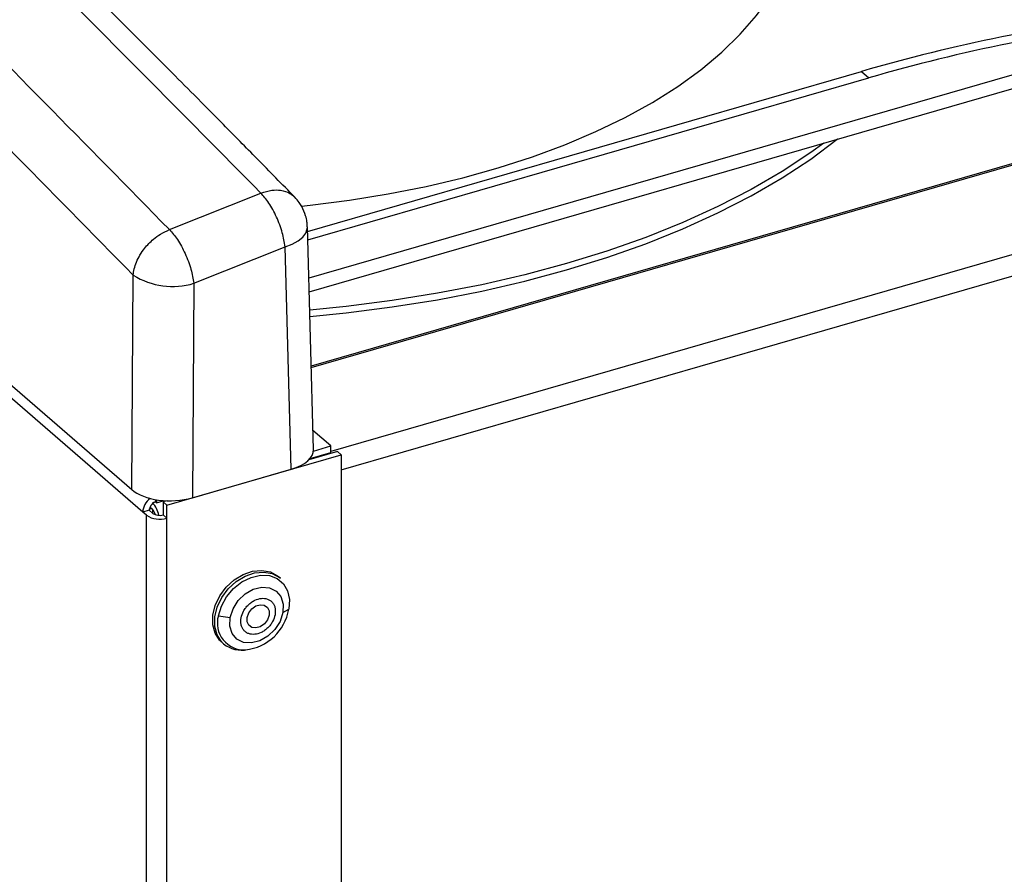
# Model space of a CAD drawing. Extents: x 14.1 to 32.4, y 3.5 to 16.7.
# Drawn here: x 16.8 to 17.2, y 8.9 to 9.2 of the extents above; entities that cross this region are included whole.
import ezdxf

# ---------------------------------------------------------------- set-up
doc = ezdxf.new("R2010")
doc.units = 0
doc.header["$LTSCALE"] = 0.2
doc.header["$MEASUREMENT"] = 0
doc.linetypes.add('SLD-SOLID', pattern=[0])
doc.dimstyles.get("Standard").update_dxf_attribs({"dimtxt": 0.18, "dimasz": 0.18, "dimexe": 0.18, "dimexo": 0.0625, "dimgap": 0.09, "dimtad": 0, "dimtih": 1, "dimtoh": 1, "dimdec": 4, "dimzin": 0, "dimdsep": 46, "dimtxsty": 'Standard', "dimcen": 0.09, "dimadec": 0, "dimazin": 0, "dimtfac": 1, "dimtdec": 4, "dimtofl": 0, "dimtmove": 0, "dimatfit": 3, "dimfxl": 1, "dimtolj": 1, "dimtzin": 0, "dimarcsym": 0})

# ---------------------------------------------------------------- blocks, each defined once
blk = doc.blocks.new('A$C748F2960')
at = {"color": 7, "linetype": 'SLD-SOLID'}
for p, q in [((0.03806550924410601, 6.354977083538072), (1.050941310849652, 5.477800908469147)), ((1.055868427570104, 5.467851320252796), (0.07981880281616327, 6.31313509064398)), ((1.143755353729944, 5.486592413860601), (2.680957589802205, 5.930344476258208)), ((1.505340728290051, 5.680000206710512), (1.129408074284214, 5.571477797216792)), ((1.129573614497076, 5.565443135548568), (1.502418814297599, 5.673074273784012)), ((1.128840997302817, 5.592150222745916), (1.374201839912374, 5.66297979701053)), ((1.590057945155834, 5.6651853826134), (1.13047686414869, 5.532515752196433)), ((1.130493253416816, 5.531918291999686), (1.590579458180997, 5.664733739085205)), ((1.374201839912374, 5.66297979701053), (1.377482678987178, 5.660138507026025)), ((1.128944102208521, 5.58839159992244), (1.377482678987178, 5.660138507026025)), ((1.630730151540192, 5.636640895777779), (1.139218445415352, 5.494753687857267)), ((1.363600028824379, 5.633000742203242), (1.363482737443178, 5.632951532625887)), ((1.363482737443178, 5.632951532625887), (1.363482737443178, 5.632966883097987)), ((1.067669082399306, 5.5929385097847), (1.108193474227463, 5.609157079554157)), ((1.131492067631839, 5.495507164137626), (1.128787171342566, 5.594112413402952)), ((1.078518565453891, 5.569165755213527), (1.118950557280954, 5.585347577517483)), ((1.12165249883526, 5.486850041209125), (1.118950557280954, 5.585347577517483)), ((1.050941310849652, 5.477800908469147), (1.051632403838838, 5.57276781785969)), ((1.078518565453891, 5.569165755213527), (1.077827472464705, 5.474198845822981)), ((1.139218445415352, 5.497151168346191), (1.131257854793844, 5.504045242053563)), ((1.131472677712466, 5.494915157812018), (1.139218445415352, 5.497151168346191)), ((1.139218445415352, 5.494309878361685), (1.139218445415352, 5.497151168346191)), ((1.066472266151337, 5.470912384782453), (1.143755353729944, 5.493222090491114)), ((1.142114934192549, 5.494642735483369), (1.129423609282696, 5.49097906555683)), ((1.130039907838295, 5.491660262791244), (1.139218445415352, 5.494309878361685)), ((1.143755353729944, 5.493222090491114), (1.142114934192549, 5.494642735483369)), ((1.143755353729944, 5.493222090491114), (1.143755353729944, 4.694299939326273)), ((1.077827472464705, 5.474198845822981), (1.12165249883526, 5.486850041209125)), ((1.060130362546886, 5.469081634905857), (1.059017128616105, 5.470045723770268)), ((1.061551007539123, 5.472333029774711), (1.060130362546886, 5.471922924890366)), ((1.061551007539123, 5.473421048326491), (1.061551007539123, 5.472333029774708)), ((1.061551007539123, 5.472333029774708), (1.061935357836731, 5.472000172653024)), ((1.061935357836731, 5.473356765264048), (1.061935357836731, 5.472000172653024)), ((1.061935357836731, 5.472000172653024), (1.065302219787299, 5.472972101979765)), ((1.066790237285076, 5.472898368465289), (1.064831846613927, 5.472333029774708)), ((1.064831846613927, 5.472333029774708), (1.066472266151337, 5.470912384782453)), ((1.064831846613927, 5.472333029774708), (1.064831846613927, 5.466650449805689)), ((1.066472266151337, 5.465229804813438), (1.066472266151337, 5.470912384782453)), ((1.058709717554621, 5.468671530021497), (1.055868427570104, 5.467851320252796)), ((1.057508847107513, 5.466430675260545), (1.055868427570104, 5.467851320252796)), ((1.057508847107513, 1.400544707429367), (1.057508847107513, 5.466430675260545)), ((1.060350137092016, 5.467250885029246), (1.058709717554621, 5.468671530021497)), ((1.058748988003188, 5.469153626762038), (1.05972267213464, 5.46943470515974)), ((1.060103332813043, 5.469105043342017), (1.060103332813043, 5.467464623804597)), ((1.064831846613927, 5.466650449805689), (1.066472266151337, 5.465229804813438)), ((1.066472266151337, 1.399343836982263), (1.066472266151337, 5.465229804813438)), ((1.116811347094213, 5.438532401694362), (1.115973744008315, 5.439257787245035)), ((1.089343812427259, 5.421947612349426), (1.094586162232687, 5.421167401046302)), ((1.11797769771016, 5.423355224713978), (1.120571882502759, 5.424868391564905)), ((1.090844327891446, 5.410240836925736), (1.091681930977344, 5.409515451375059))]:
    blk.add_line(p, q, dxfattribs=at)
at = {"color": 7, "linetype": 'SLD-SOLID', "flags": 128}
for points in [[(1.126155326068456, 5.603357915004258), (1.130033250362771, 5.603765527261297), (1.147487044202251, 5.605966384583363), (1.164616412862358, 5.608732010213528), (1.181348341775248, 5.612050615570189), (1.197611510474673, 5.615908054975192), (1.213336596602161, 5.62028788595031), (1.228456571396094, 5.625171439303914), (1.242906985404318, 5.630537898709091), (1.256626243202334, 5.63636438943402), (1.269555865946018, 5.642626075846342), (1.281640740639901, 5.649296267275984), (1.292829355058345, 5.656346531785106), (1.303074017318295, 5.663746817360318), (1.312331059167704, 5.671465580010464), (1.320561022123101, 5.679469918224081), (1.327728825662788, 5.687725713213291), (1.333803916758924, 5.696197774346404), (1.338760400110829, 5.704849989149293), (1.342577148524811, 5.71364547723614), (1.345237892969479, 5.722546747513453), (1.346731291923163, 5.731515857987242), (1.347081537672693, 5.738462197940327)], [(1.357644731596892, 5.631281595974547), (1.351794849322843, 5.627050238060923), (1.339061729637123, 5.618680567664176), (1.325330839779483, 5.610715008505375), (1.310653360229068, 5.603183251386698), (1.295083999780701, 5.596113370157836), (1.278680791623486, 5.589531717073639), (1.261504877028045, 5.583462824568771), (1.243620277448798, 5.577929313815604), (1.225093655890447, 5.572951810406115), (1.205994068428637, 5.568548867472112), (1.186392706810409, 5.564736896530354), (1.166362633094366, 5.561530106310299), (1.145978507319327, 5.558940449792546), (1.129795682318601, 5.557347796373532)], [(1.129873439703928, 5.554513201053568), (1.145978507319327, 5.556099159808037), (1.166362633094366, 5.558688816325793), (1.186392706810409, 5.561895606545844), (1.205994068428637, 5.565707577487602), (1.225093655890447, 5.570110520421606), (1.243620277448798, 5.575088023831094), (1.261504877028045, 5.580621534584262), (1.278680791623486, 5.586690427089129), (1.295083999780701, 5.593272080173326), (1.310653360229068, 5.600341961402188), (1.325330839779483, 5.607873718520866), (1.339061729637123, 5.615839277679667), (1.351794849322843, 5.624208948076417), (1.363482737443178, 5.632951532625887)], [(1.118950557280954, 5.585347577517483), (1.122085659487681, 5.586523840034927), (1.12472228941364, 5.587970878708679), (1.126759162014082, 5.589633106148399), (1.128118031673054, 5.591446668576571), (1.128746697976339, 5.593341898744884), (1.128786884426873, 5.594122487680247)], [(1.090844327891446, 5.410240836925736), (1.089920745491426, 5.411142605997421), (1.087928987022622, 5.414227187162572), (1.086909896959554, 5.417972912134294), (1.086927508478837, 5.4221444232368), (1.087980714983942, 5.426479609085773), (1.090003339636738, 5.430706074010621), (1.092868293491591, 5.434558253676274), (1.096395560961241, 5.437794101467004), (1.100363510858173, 5.440210297165509), (1.104522822297284, 5.441655022309904), (1.10861215044396, 5.442037499506041), (1.112374547771267, 5.441333696305032), (1.115573609017986, 5.439587835250398), (1.115973744008315, 5.439257787245035)], [(1.091681930977344, 5.409515451375059), (1.090758348577324, 5.410417220446744), (1.08876659010852, 5.413501801611895), (1.087747500045452, 5.417247526583617), (1.087765111564735, 5.421419037686123), (1.088818318069841, 5.425754223535092), (1.090840942722636, 5.429980688459947), (1.09370589657749, 5.433832868125597), (1.09723316404714, 5.437068715916331), (1.101201113944072, 5.439484911614832), (1.105360425383182, 5.440929636759227), (1.109449753529859, 5.441312113955364), (1.113212150857166, 5.440608310754351), (1.116411212103884, 5.438862449699725), (1.116811347094213, 5.438532401694362)], [(1.089343812427302, 5.421947612347674), (1.090664467861913, 5.4262662385692), (1.092959193496171, 5.430390080689262), (1.096071607570281, 5.434038105682353), (1.099789604208624, 5.436961706673832), (1.103859808084579, 5.438961645087618), (1.108004841530303, 5.439901628425863), (1.111942227366484, 5.439717598377454), (1.115403639255234, 5.438422096286081), (1.118153187696549, 5.436103408478337), (1.120003495508044, 5.432919549696516), (1.120828467270101, 5.429087494655024), (1.120571882523805, 5.424868391574085)], [(1.094586162232687, 5.421167401046302), (1.095863883574893, 5.425038731502037), (1.098161395885214, 5.428638188871661), (1.101253802651001, 5.431613433188934), (1.104838397551944, 5.433673226810329), (1.108564295463793, 5.434615942784751), (1.112066779539063, 5.434349301504342), (1.115003002233252, 5.432899403675419), (1.117085545611133, 5.430408175399519), (1.118110555816983, 5.427119475457696), (1.11797769771016, 5.423355224713978)], [(1.10598359283361, 5.416539803808908), (1.104188512883269, 5.416757538910625), (1.102811703494666, 5.417726946340528), (1.102062771416414, 5.419300442605115), (1.102055734768342, 5.42123847716188), (1.102791664816351, 5.423246001817885), (1.104158522881804, 5.425017389142509), (1.105948217214888, 5.426282961473239), (1.107888283076989, 5.42685004689517), (1.10968336302733, 5.426632311793453), (1.111060172415932, 5.42566290436355), (1.111809104494185, 5.424089408098963), (1.111816141142242, 5.422151373542198), (1.111080211094247, 5.420143848886193), (1.109713353028781, 5.418372461561569), (1.107923658695711, 5.417106889230839), (1.10598359283361, 5.416539803808908)], [(1.117977697685845, 5.423355224700162), (1.116699976347675, 5.419483894256635), (1.114402464044616, 5.415884436898358), (1.111310057288605, 5.412909192590449), (1.107725462398975, 5.410849398975516), (1.103999564498878, 5.409906683004019), (1.100497080434621, 5.410173324283525), (1.09756085774967, 5.411623222107805), (1.095478314378269, 5.414114450375783), (1.094453304175573, 5.417403150307186), (1.094586162281871, 5.421167401039002)]]:
    blk.add_lwpolyline(points, dxfattribs=at)
at = {"color": 7, "linetype": 'SLD-SOLID'}
for centre, radius, start, end in [((1.586615630244154, 4.932691203100449), 0.7605531202475466, 96.56126951409422, 106.217748704006), ((1.589896469319044, 4.929849913115527), 0.7605531202479702, 96.56126951409789, 106.2177487040034), ((1.069077119223735, 5.600835393648724), 0.03304704079842885, 238.1379929319172, 286.6005266432232), ((1.063824625503145, 5.467500800878126), 0.00796391545545772, 126.1308908018779, 177.477400313379), ((1.062746865858372, 5.468471897498953), 0.00404208109401679, 107.2086421099409, 177.1690928842849), ((1.052084066759036, 5.464184288905811), 0.01116375218316249, 11.62027249412984, 43.88340495588695), ((1.063264646896158, 5.475340179254763), 0.01060700205666242, 237.1363593048433, 287.6021602702714), ((1.056318306609455, 5.465354332450422), 0.005331468284101409, 14.28737353547904, 44.35593826067939), ((1.063228036986345, 5.471705637026366), 0.005303501028341466, 237.1363593049024, 287.6021602702731), ((1.100701605044236, 5.418674648621485), 0.01181997227925148, 163.924658578974, 273.4586049657872), ((1.099029238775742, 5.428611027629701), 0.02186533384525918, 276.263243216864, 350.1442890360738), ((1.099715679262033, 5.419530363826885), 0.01283898683383788, 231.2641606144357, 281.6978647049466)]:
    blk.add_arc(centre, radius, start, end, dxfattribs=at)
for centre, major_axis, ratio, start_param, end_param in [((1.111803289017232, 5.495373710409867), (-0.01969062948618289, 1.998288035483069e-06), 0.4998681179126573, 2.094674260945939, 3.155354716431591), ((1.067988649251134, 5.482725513378165), (0.01968543618383171, 1.999518338673513e-06), 0.5001318975496971, 3.665216765627998, 5.235708505928025)]:
    blk.add_ellipse(centre, major_axis=major_axis, ratio=ratio, start_param=start_param, end_param=end_param, dxfattribs=at)
for points, knots in [([(0.05716985107441985, 6.47520580255585), (0.09491916742909723, 6.447713455985154), (0.1704188662115627, 6.392727986436286), (0.2837769341917209, 6.305183129808237), (0.3971610996443218, 6.213969311617612), (0.5105385506456486, 6.118757182496703), (0.6231876474376605, 6.020264652828919), (0.735069007715822, 5.91860677473842), (0.8461367251141638, 5.813820076219931), (0.9570471011338952, 5.705652362470731), (1.030794800978825, 5.630510087118504), (1.067669082399306, 5.592938509784704)], [0, 0, 0, 0, 0.1119880846926169, 0.2239793320249073, 0.3359736709392515, 0.4479710304162727, 0.5599713394545209, 0.6699745078550103, 0.7799803856413688, 0.8899889054852277, 1, 1, 1, 1]), ([(0.04284192490001715, 6.453543107028862), (0.08056816748253937, 6.426067271299347), (0.1560186040933615, 6.371117091792209), (0.2692481578584989, 6.283664483619441), (0.3824251923076929, 6.192610545261884), (0.4955239408660361, 6.097627655885018), (0.6078721543859302, 5.999397367554954), (0.7194755397522954, 5.897995106334028), (0.8303317264519734, 5.793413101553233), (0.9411020327740545, 5.685387631032915), (1.014788285722062, 5.610308429176479), (1.051632403838838, 5.57276781785969)], [0, 0, 0, 0, 0.112109287980975, 0.2242124883703787, 0.3361607276970687, 0.4480463104849799, 0.5599463140821546, 0.6698337904040751, 0.7797916440707549, 0.8898928585514926, 1, 1, 1, 1]), ([(1.108193474227463, 5.609157079554157), (1.073561983094166, 5.644195146145746), (1.004312418393042, 5.714257704240579), (0.9003483299494235, 5.815639906396802), (0.8310237546766643, 5.880712370774779), (0.796368173550448, 5.913242307805936)], [0, 0, 0, 0, 0.3334624516332686, 0.6667957071468927, 1, 1, 1, 1]), ([(1.123198778058665, 5.607320076552279), (1.117624693925336, 5.613002865808001), (1.107091050524303, 5.623741935063341), (1.09220905217893, 5.638825528040678), (1.079168977788214, 5.651993139528082), (1.067971057219296, 5.663259825855848), (1.058585923491719, 5.672674489520018), (1.05045597234006, 5.680809760992029), (1.04293622389558, 5.688317860387277), (1.035411316631908, 5.695814605006467), (1.02110958226217, 5.710031066121667), (1.000023366555226, 5.730882204805825), (0.9735876027003911, 5.756807729052772), (0.9486373477767387, 5.781088109701157), (0.9258913189573406, 5.803067064577755), (0.9086114391249396, 5.819651508868818), (0.8960371883555212, 5.831667236360735), (0.8868151743448323, 5.840457451134997), (0.8756030797668615, 5.851111048406546), (0.8623730905666207, 5.863635074284781), (0.8471246811754582, 5.878004890234434), (0.8298572976441108, 5.89420192388109), (0.8176722873993185, 5.905548178525693), (0.8112432929367515, 5.911534632932847)], [0, 0, 0, 0, 0.05366981362662648, 0.1014227027471121, 0.1432599835178401, 0.1791826493412499, 0.2091914340905627, 0.2335736758036797, 0.257411179597047, 0.2815434397990121, 0.305970483784287, 0.3949985189865919, 0.4843691260737272, 0.5601989399607974, 0.6348990302286904, 0.703044246750548, 0.7263038354544123, 0.7557618151984565, 0.7916817349142085, 0.8340643169112752, 0.8829105681363262, 0.9382218566948298, 1, 1, 1, 1]), ([(1.108193474227448, 5.609157079554189), (1.1098467285249, 5.609673381321022), (1.11284240474771, 5.610608913700448), (1.11727509386472, 5.610505804776084), (1.120803172490398, 5.609461396234098), (1.122482260576675, 5.60787590670879), (1.123139212306384, 5.607255575890774)], [0, 0, 0, 0, 0.2821265823018465, 0.5112098578699058, 0.8087583778592756, 1, 1, 1, 1]), ([(1.118950557280954, 5.585347577517483), (1.118596624838631, 5.587398827597861), (1.117863708016998, 5.59164651870916), (1.115236397455433, 5.598617022797425), (1.111849587973168, 5.604966968875397), (1.109386337057288, 5.607789992086657), (1.108193474227448, 5.609157079554189)], [0, 0, 0, 0, 0.2414543424307394, 0.4999992316577493, 0.7578678129774226, 1, 1, 1, 1]), ([(1.128022308462874, 5.599032271394405), (1.127510513840818, 5.600449462752822), (1.126766115257041, 5.602510749047541), (1.125037548938849, 5.6052597121791), (1.123870212779977, 5.606541121740703), (1.123163183858722, 5.607317242323573)], [0, 0, 0, 0, 0.4645596992416338, 0.6756960063589399, 0.9999999999999999, 0.9999999999999999, 0.9999999999999999, 0.9999999999999999]), ([(1.128748167214709, 5.594142609804424), (1.128717969017046, 5.594921840418886), (1.128653811161882, 5.596577361899604), (1.128240879182698, 5.598182597535144), (1.128022308462874, 5.599032271394405)], [0, 0, 0, 0, 0.4706858977920379, 1, 1, 1, 1]), ([(1.051632403838838, 5.57276781785969), (1.051748146770748, 5.573702817296278), (1.051985440061941, 5.575619729974362), (1.053347985002063, 5.57969692729551), (1.056103416064502, 5.584373483518659), (1.060082857343872, 5.588423046712352), (1.063885175888103, 5.59121680395396), (1.066339376049072, 5.59233348342647), (1.067669082399306, 5.5929385097847)], [0, 0, 0, 0, 0.1180642842800877, 0.2420524703115448, 0.4997439975717407, 0.6992321325579285, 0.8370414322186868, 1, 1, 1, 1]), ([(1.067669082399306, 5.5929385097847), (1.068864281186578, 5.591572416032681), (1.071332414030508, 5.588751378316482), (1.074741012415402, 5.582410063305757), (1.07739815771852, 5.575451346576108), (1.078153704899236, 5.571212656782018), (1.078518565453891, 5.569165755213527)], [0, 0, 0, 0, 0.2421264752342776, 0.5000007632836523, 0.7585458545925765, 1, 1, 1, 1]), ([(1.099407510614185, 5.420990787244884), (1.099693364543285, 5.422000227933166), (1.100134824478616, 5.423559162674325), (1.101414775884649, 5.425500654311262), (1.10262134922003, 5.426855428924229), (1.104010144353509, 5.428001527931718), (1.105941715260741, 5.429124217681059), (1.108440729847104, 5.429840473254968), (1.110758800377894, 5.429574661423809), (1.112336105433329, 5.428779972716326), (1.11334301568553, 5.42785750307951), (1.114082284947273, 5.426684997561006), (1.114677083498506, 5.424918794908118), (1.114547986688919, 5.423389592010205), (1.114464365296413, 5.422399063459194)], [0, 0, 0, 0, 0.1197214727047174, 0.1848924510658012, 0.2500000285493347, 0.3151709783475197, 0.3802785272952799, 0.5000000000000002, 0.6197214727047177, 0.6848924510657984, 0.750000028549342, 0.8151709783474296, 0.8802785272952731, 1, 1, 1, 1]), ([(1.114464365296413, 5.422399063459194), (1.114178511367314, 5.421389622770912), (1.113737051431983, 5.419830688029753), (1.112457100025949, 5.417889196392816), (1.111250526690569, 5.416534421779849), (1.109861731557089, 5.415388322772356), (1.107930160649857, 5.414265633023019), (1.105431146063495, 5.41354937744911), (1.103113075532704, 5.413815189280266), (1.10153577047727, 5.414609877987752), (1.100528860225083, 5.415532347624572), (1.099789590963312, 5.416704853143068), (1.099194792412092, 5.41847105579596), (1.099323889221679, 5.420000258693873), (1.099407510614185, 5.420990787244884)], [0, 0, 0, 0, 0.1197214727047114, 0.1848924510657939, 0.2500000285493342, 0.3151709783474452, 0.3802785272952736, 0.4999999999999944, 0.6197214727047168, 0.6848924510657675, 0.7500000285493407, 0.8151709783474752, 0.8802785272952791, 1, 1, 1, 1])]:
    blk.add_open_spline(points, degree=3, knots=knots, dxfattribs=at)

msp = doc.modelspace()

# ---------------------------------------------------------------- block references
at = {"lineweight": 0}
msp.add_blockref('A$C748F2960', (15.77090029260988, 3.562981192462987), dxfattribs=at)

# ---------------------------------------------------------------- leaders
at = {"lineweight": 18, "annotation_type": 0, "has_hookline": 1, "hookline_direction": 1}
msp.add_leader([(17.87997779938573, 8.365128541242086), (15.32888364515001, 9.322253773675317), (15.21638364515001, 9.322253773675317)], dimstyle='Standard', override={"dimscale": 0.9, "dimtxt": 0.1, "dimasz": 0.125, "dimexe": 0.1}, dxfattribs=at)

doc.saveas('drawing.dxf')
